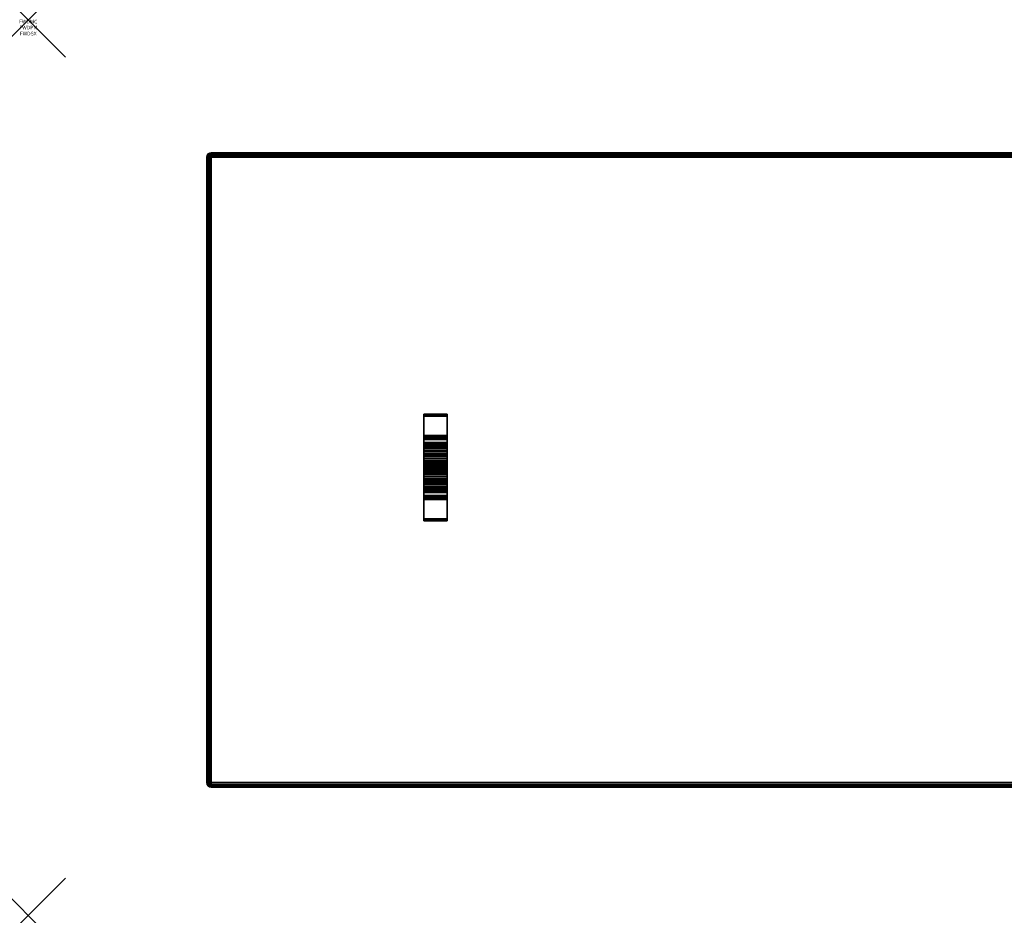
# Model space of a CAD drawing. Units: inches. Extents: x -0.2 to 54, y -24 to 0.
# Drawn here: x -0.2 to 26.1, y -24 to 0 of the extents above; entities that cross this region are included whole.
import ezdxf
from ezdxf.enums import TextEntityAlignment as Align

# ---------------------------------------------------------------- set-up
doc = ezdxf.new("R2010")
doc.units = ezdxf.units.IN
doc.header["$MEASUREMENT"] = 0
doc.header["$PDMODE"] = 3
doc.header["$PDSIZE"] = 1
for name, color, linetype in [('A-FURN-3-ACCESSORY-SHELF-HARDWARE', 254, 'Continuous'), ('A-FURN-3-ACCESSORY-SHELF-SURFACE-BOTTOM-BLACK', 251, 'Continuous'), ('A-FURN-3-ACCESSORY-SHELF-SURFACE-EDGE-BLACK', 251, 'Continuous'), ('A-FURN-3-ACCESSORY-SHELF-SURFACE-TOP-BLACK', 33, 'Continuous'), ('A-FURN-3-ATT', 7, 'Continuous'), ('A-FURN-3-NODE', 7, 'Continuous')]:
    doc.layers.add(name, color=color, linetype=linetype)
doc.styles.get("Standard").update_dxf_attribs({"font": 'arial.ttf'})

msp = doc.modelspace()

# ---------------------------------------------------------------- linework, layer by layer
at = {"layer": 'A-FURN-3-ACCESSORY-SHELF-HARDWARE'}
for points in [[(11.219, -10.573, 8.586), (11.219, -10.573, 8.448), (10.594, -10.573, 8.448), (10.594, -10.573, 8.586)], [(10.594, -11.14, 8.398), (10.594, -10.623, 8.398), (11.219, -10.623, 8.398), (11.219, -11.14, 8.398)], [(11.219, -11.19, 8.348), (11.219, -11.19, 7.818), (10.594, -11.19, 7.818), (10.594, -11.19, 8.348)], [(11.219, -11.961, 8.485), (11.219, -11.961, 8.586), (10.594, -11.961, 8.586), (10.594, -11.961, 8.485)], [(10.594, -12.039, 8.485), (10.594, -12.039, 8.586), (11.219, -12.039, 8.586), (11.219, -12.039, 8.485)], [(10.594, -12.81, 8.348), (10.594, -12.81, 7.818), (11.219, -12.81, 7.818), (11.219, -12.81, 8.348)], [(11.219, -12.86, 8.398), (11.219, -13.378, 8.398), (10.594, -13.378, 8.398), (10.594, -12.86, 8.398)], [(10.594, -13.428, 8.586), (10.594, -13.428, 8.448), (11.219, -13.428, 8.448), (11.219, -13.428, 8.586)]]:
    msp.add_3dface(points, dxfattribs=at)
for points, invisible_edges in [([(10.594, -10.573, 8.586), (10.594, -10.573, 8.448), (10.594, -10.576, 8.429), (10.594, -10.587, 8.413)], 8), ([(10.594, -10.573, 8.586), (10.594, -10.587, 8.413), (10.594, -10.603, 8.402), (10.594, -10.623, 8.398)], 9), ([(10.594, -10.573, 8.586), (10.594, -10.623, 8.398), (10.594, -11.14, 8.398), (10.594, -11.961, 8.586)], 5), ([(11.219, -10.573, 8.586), (11.219, -10.587, 8.413), (11.219, -10.576, 8.429), (11.219, -10.573, 8.448)], 1), ([(11.219, -10.573, 8.586), (11.219, -10.623, 8.398), (11.219, -10.603, 8.402), (11.219, -10.587, 8.413)], 9), ([(11.219, -11.14, 8.398), (11.219, -10.623, 8.398), (11.219, -10.573, 8.586), (11.219, -11.961, 8.586)], 10), ([(10.594, -11.961, 8.586), (10.594, -11.14, 8.398), (10.594, -11.159, 8.394)], 9), ([(10.594, -11.159, 8.394), (10.594, -11.175, 8.383), (10.594, -11.961, 8.586)], 10), ([(10.594, -11.961, 8.586), (10.594, -11.175, 8.383), (10.594, -11.186, 8.367)], 9), ([(10.594, -11.186, 8.367), (10.594, -11.19, 8.348), (10.594, -11.961, 8.586)], 10), ([(10.594, -11.389, 7.697), (10.594, -11.378, 7.818), (10.594, -11.19, 7.818), (10.594, -11.206, 7.66)], 10), ([(10.594, -11.961, 8.586), (10.594, -11.19, 8.348), (10.594, -11.612, 8.305), (10.594, -11.706, 8.367)], 11), ([(10.594, -11.19, 7.818), (10.594, -11.378, 7.818), (10.594, -11.388, 7.929)], 9), ([(10.594, -11.19, 7.818), (10.594, -11.388, 7.929), (10.594, -11.417, 8.037)], 9), ([(10.594, -11.19, 7.818), (10.594, -11.417, 8.037), (10.594, -11.466, 8.138), (10.594, -11.19, 8.348)], 5), ([(10.594, -11.19, 8.348), (10.594, -11.466, 8.138), (10.594, -11.532, 8.228)], 9), ([(10.594, -11.19, 8.348), (10.594, -11.532, 8.228), (10.594, -11.612, 8.305)], 9), ([(10.594, -11.425, 7.58), (10.594, -11.389, 7.697), (10.594, -11.206, 7.66), (10.594, -11.252, 7.508)], 10), ([(10.594, -11.482, 7.472), (10.594, -11.425, 7.58), (10.594, -11.252, 7.508), (10.594, -11.327, 7.368)], 10), ([(10.594, -11.56, 7.378), (10.594, -11.482, 7.472), (10.594, -11.327, 7.368), (10.594, -11.427, 7.245)], 10), ([(11.219, -11.961, 8.586), (11.219, -11.159, 8.394), (11.219, -11.14, 8.398)], 9), ([(11.219, -11.175, 8.383), (11.219, -11.159, 8.394), (11.219, -11.961, 8.586)], 10), ([(11.219, -11.961, 8.586), (11.219, -11.186, 8.367), (11.219, -11.175, 8.383)], 9), ([(11.219, -11.19, 8.348), (11.219, -11.186, 8.367), (11.219, -11.961, 8.586)], 10), ([(11.219, -11.206, 7.66), (11.219, -11.19, 7.818), (11.219, -11.378, 7.818), (11.219, -11.389, 7.697)], 10), ([(11.219, -11.961, 8.586), (11.219, -11.706, 8.367), (11.219, -11.612, 8.305), (11.219, -11.19, 8.348)], 13), ([(11.219, -11.19, 7.818), (11.219, -11.388, 7.929), (11.219, -11.378, 7.818)], 9), ([(11.219, -11.19, 7.818), (11.219, -11.417, 8.037), (11.219, -11.388, 7.929)], 9), ([(11.219, -11.19, 7.818), (11.219, -11.19, 8.348), (11.219, -11.466, 8.138), (11.219, -11.417, 8.037)], 10), ([(11.219, -11.19, 8.348), (11.219, -11.532, 8.228), (11.219, -11.466, 8.138)], 9), ([(11.219, -11.19, 8.348), (11.219, -11.612, 8.305), (11.219, -11.532, 8.228)], 9), ([(11.219, -11.252, 7.508), (11.219, -11.206, 7.66), (11.219, -11.389, 7.697), (11.219, -11.425, 7.58)], 10), ([(11.219, -11.327, 7.368), (11.219, -11.252, 7.508), (11.219, -11.425, 7.58), (11.219, -11.482, 7.472)], 10), ([(11.219, -11.427, 7.245), (11.219, -11.327, 7.368), (11.219, -11.482, 7.472), (11.219, -11.56, 7.378)], 10), ([(10.594, -11.654, 7.301), (10.594, -11.56, 7.378), (10.594, -11.427, 7.245), (10.594, -11.55, 7.145)], 10), ([(10.594, -11.762, 7.243), (10.594, -11.654, 7.301), (10.594, -11.55, 7.145), (10.594, -11.69, 7.07)], 10), ([(11.219, -11.55, 7.145), (11.219, -11.427, 7.245), (11.219, -11.56, 7.378), (11.219, -11.654, 7.301)], 10), ([(11.219, -11.69, 7.07), (11.219, -11.55, 7.145), (11.219, -11.654, 7.301), (11.219, -11.762, 7.243)], 10), ([(10.594, -11.879, 7.208), (10.594, -11.762, 7.243), (10.594, -11.69, 7.07), (10.594, -11.842, 7.024)], 10), ([(10.594, -11.961, 8.586), (10.594, -11.706, 8.367), (10.594, -11.809, 8.41)], 9), ([(10.594, -11.809, 8.41), (10.594, -11.918, 8.435), (10.594, -11.961, 8.586)], 10), ([(10.594, -12, 7.196), (10.594, -11.879, 7.208), (10.594, -11.842, 7.024), (10.594, -12, 7.008)], 10), ([(11.219, -11.842, 7.024), (11.219, -11.69, 7.07), (11.219, -11.762, 7.243), (11.219, -11.879, 7.208)], 10), ([(11.219, -11.961, 8.586), (11.219, -11.809, 8.41), (11.219, -11.706, 8.367)], 9), ([(11.219, -11.961, 8.586), (11.219, -11.918, 8.435), (11.219, -11.809, 8.41)], 9), ([(11.219, -12, 7.008), (11.219, -11.842, 7.024), (11.219, -11.879, 7.208), (11.219, -12, 7.196)], 10), ([(10.594, -11.935, 8.441), (10.594, -11.949, 8.452), (10.594, -11.961, 8.586), (10.594, -11.918, 8.435)], 6), ([(10.594, -11.949, 8.452), (10.594, -11.958, 8.467), (10.594, -11.961, 8.485), (10.594, -11.961, 8.586)], 8), ([(10.594, -12.121, 7.208), (10.594, -12, 7.196), (10.594, -12, 7.008), (10.594, -12.158, 7.024)], 10), ([(10.594, -12.86, 8.398), (10.594, -13.378, 8.398), (10.594, -13.428, 8.586), (10.594, -12.039, 8.586)], 10), ([(10.594, -12.039, 8.586), (10.594, -12.039, 8.485), (10.594, -12.042, 8.467), (10.594, -12.051, 8.452)], 8), ([(10.594, -12.039, 8.586), (10.594, -12.051, 8.452), (10.594, -12.065, 8.441), (10.594, -12.082, 8.435)], 9), ([(10.594, -12.039, 8.586), (10.594, -12.082, 8.435), (10.594, -12.191, 8.41)], 9), ([(10.594, -12.039, 8.586), (10.594, -12.191, 8.41), (10.594, -12.294, 8.367)], 9), ([(10.594, -12.039, 8.586), (10.594, -12.841, 8.394), (10.594, -12.86, 8.398)], 9), ([(10.594, -12.825, 8.383), (10.594, -12.841, 8.394), (10.594, -12.039, 8.586)], 10), ([(10.594, -12.039, 8.586), (10.594, -12.814, 8.367), (10.594, -12.825, 8.383)], 9), ([(10.594, -12.81, 8.348), (10.594, -12.814, 8.367), (10.594, -12.039, 8.586)], 10), ([(10.594, -12.039, 8.586), (10.594, -12.294, 8.367), (10.594, -12.388, 8.305), (10.594, -12.81, 8.348)], 13), ([(10.594, -12.238, 7.243), (10.594, -12.121, 7.208), (10.594, -12.158, 7.024), (10.594, -12.31, 7.07)], 10), ([(11.219, -11.961, 8.586), (11.219, -11.949, 8.452), (11.219, -11.935, 8.441), (11.219, -11.918, 8.435)], 9), ([(11.219, -11.961, 8.586), (11.219, -11.961, 8.485), (11.219, -11.958, 8.467), (11.219, -11.949, 8.452)], 8), ([(11.219, -12.158, 7.024), (11.219, -12, 7.008), (11.219, -12, 7.196), (11.219, -12.121, 7.208)], 10), ([(11.219, -13.428, 8.586), (11.219, -13.378, 8.398), (11.219, -12.86, 8.398), (11.219, -12.039, 8.586)], 5), ([(11.219, -12.051, 8.452), (11.219, -12.042, 8.467), (11.219, -12.039, 8.485), (11.219, -12.039, 8.586)], 8), ([(11.219, -12.065, 8.441), (11.219, -12.051, 8.452), (11.219, -12.039, 8.586), (11.219, -12.082, 8.435)], 6), ([(11.219, -12.191, 8.41), (11.219, -12.082, 8.435), (11.219, -12.039, 8.586)], 10), ([(11.219, -12.039, 8.586), (11.219, -12.294, 8.367), (11.219, -12.191, 8.41)], 9), ([(11.219, -12.039, 8.586), (11.219, -12.86, 8.398), (11.219, -12.841, 8.394)], 9), ([(11.219, -12.841, 8.394), (11.219, -12.825, 8.383), (11.219, -12.039, 8.586)], 10), ([(11.219, -12.039, 8.586), (11.219, -12.825, 8.383), (11.219, -12.814, 8.367)], 9), ([(11.219, -12.814, 8.367), (11.219, -12.81, 8.348), (11.219, -12.039, 8.586)], 10), ([(11.219, -12.039, 8.586), (11.219, -12.81, 8.348), (11.219, -12.388, 8.305), (11.219, -12.294, 8.367)], 11), ([(11.219, -12.31, 7.07), (11.219, -12.158, 7.024), (11.219, -12.121, 7.208), (11.219, -12.238, 7.243)], 10), ([(10.594, -12.346, 7.301), (10.594, -12.238, 7.243), (10.594, -12.31, 7.07), (10.594, -12.45, 7.145)], 10), ([(10.594, -12.44, 7.378), (10.594, -12.346, 7.301), (10.594, -12.45, 7.145), (10.594, -12.573, 7.245)], 10), ([(10.594, -12.81, 8.348), (10.594, -12.388, 8.305), (10.594, -12.468, 8.228)], 9), ([(11.219, -12.45, 7.145), (11.219, -12.31, 7.07), (11.219, -12.238, 7.243), (11.219, -12.346, 7.301)], 10), ([(11.219, -12.573, 7.245), (11.219, -12.45, 7.145), (11.219, -12.346, 7.301), (11.219, -12.44, 7.378)], 10), ([(11.219, -12.81, 8.348), (11.219, -12.468, 8.228), (11.219, -12.388, 8.305)], 9), ([(10.594, -12.518, 7.472), (10.594, -12.44, 7.378), (10.594, -12.573, 7.245), (10.594, -12.673, 7.368)], 10), ([(10.594, -12.81, 8.348), (10.594, -12.468, 8.228), (10.594, -12.534, 8.138)], 9), ([(10.594, -12.575, 7.58), (10.594, -12.518, 7.472), (10.594, -12.673, 7.368), (10.594, -12.748, 7.508)], 10), ([(10.594, -12.81, 7.818), (10.594, -12.81, 8.348), (10.594, -12.534, 8.138), (10.594, -12.583, 8.037)], 10), ([(10.594, -12.611, 7.697), (10.594, -12.575, 7.58), (10.594, -12.748, 7.508), (10.594, -12.794, 7.66)], 10), ([(10.594, -12.81, 7.818), (10.594, -12.583, 8.037), (10.594, -12.612, 7.929)], 9), ([(10.594, -12.623, 7.818), (10.594, -12.611, 7.697), (10.594, -12.794, 7.66), (10.594, -12.81, 7.818)], 10), ([(10.594, -12.81, 7.818), (10.594, -12.612, 7.929), (10.594, -12.623, 7.818)], 9), ([(11.219, -12.673, 7.368), (11.219, -12.573, 7.245), (11.219, -12.44, 7.378), (11.219, -12.518, 7.472)], 10), ([(11.219, -12.81, 8.348), (11.219, -12.534, 8.138), (11.219, -12.468, 8.228)], 9), ([(11.219, -12.748, 7.508), (11.219, -12.673, 7.368), (11.219, -12.518, 7.472), (11.219, -12.575, 7.58)], 10), ([(11.219, -12.81, 7.818), (11.219, -12.583, 8.037), (11.219, -12.534, 8.138), (11.219, -12.81, 8.348)], 5), ([(11.219, -12.794, 7.66), (11.219, -12.748, 7.508), (11.219, -12.575, 7.58), (11.219, -12.611, 7.697)], 10), ([(11.219, -12.81, 7.818), (11.219, -12.612, 7.929), (11.219, -12.583, 8.037)], 9), ([(11.219, -12.81, 7.818), (11.219, -12.794, 7.66), (11.219, -12.611, 7.697), (11.219, -12.623, 7.818)], 10), ([(11.219, -12.81, 7.818), (11.219, -12.623, 7.818), (11.219, -12.612, 7.929)], 9), ([(10.594, -13.428, 8.586), (10.594, -13.378, 8.398), (10.594, -13.397, 8.402), (10.594, -13.413, 8.413)], 9), ([(10.594, -13.428, 8.586), (10.594, -13.413, 8.413), (10.594, -13.424, 8.429), (10.594, -13.428, 8.448)], 1), ([(11.219, -13.428, 8.586), (11.219, -13.413, 8.413), (11.219, -13.397, 8.402), (11.219, -13.378, 8.398)], 9), ([(11.219, -13.428, 8.586), (11.219, -13.428, 8.448), (11.219, -13.424, 8.429), (11.219, -13.413, 8.413)], 8)]:
    msp.add_3dface(points, dxfattribs=dict(at, invisible_edges=invisible_edges))
at = {"layer": 'A-FURN-3-ACCESSORY-SHELF-SURFACE-BOTTOM-BLACK'}
msp.add_3dface([(4.899, -3.681, 8.586), (49.101, -3.681, 8.586), (49.101, -20.444, 8.586), (4.899, -20.444, 8.586)], dxfattribs=at)
at = {"layer": 'A-FURN-3-ACCESSORY-SHELF-SURFACE-TOP-BLACK'}
msp.add_3dface([(4.899, -20.444, 9.336), (49.101, -20.444, 9.336), (49.101, -3.681, 9.336), (4.899, -3.681, 9.336)], dxfattribs=at)
at = {"layer": 'A-FURN-3-NODE'}
for p in [(0, 0), (0, -24)]:
    msp.add_point(p, dxfattribs=at)

# ---------------------------------------------------------------- texts
at = {"layer": 'A-FURN-3-ATT', "flags": 1}
for tag, text, p in [('FWDMC', 'FFA', (0, 0)), ('FWDPN', 'LSLS5424', (0, -0.161)), ('FWDSX', '', (0, -0.321))]:
    msp.add_attdef(tag, text=text, height=0.1, dxfattribs=at).set_placement(p, align=Align.TOP_CENTER)

# ---------------------------------------------------------------- meshes
at = {"layer": 'A-FURN-3-ACCESSORY-SHELF-HARDWARE'}
mesh = msp.add_polymesh((2, 5), dxfattribs=at)
for k, corner in enumerate([(11.219, -10.573, 8.448), (11.219, -10.576, 8.429), (11.219, -10.587, 8.413), (11.219, -10.603, 8.402), (11.219, -10.623, 8.398), (10.594, -10.573, 8.448), (10.594, -10.576, 8.429), (10.594, -10.587, 8.413), (10.594, -10.603, 8.402), (10.594, -10.623, 8.398)]):
    mesh.set_mesh_vertex(divmod(k, 5), corner)
mesh = msp.add_polymesh((2, 5), dxfattribs=at)
for k, corner in enumerate([(11.219, -11.14, 8.398), (11.219, -11.159, 8.394), (11.219, -11.175, 8.383), (11.219, -11.186, 8.367), (11.219, -11.19, 8.348), (10.594, -11.14, 8.398), (10.594, -11.159, 8.394), (10.594, -11.175, 8.383), (10.594, -11.186, 8.367), (10.594, -11.19, 8.348)]):
    mesh.set_mesh_vertex(divmod(k, 5), corner)
mesh = msp.add_polymesh((2, 17), dxfattribs=at)
for k, corner in enumerate([(10.594, -12.81, 7.818), (10.594, -12.794, 7.66), (10.594, -12.748, 7.508), (10.594, -12.673, 7.368), (10.594, -12.573, 7.245), (10.594, -12.45, 7.145), (10.594, -12.31, 7.07), (10.594, -12.158, 7.024), (10.594, -12, 7.008), (10.594, -11.842, 7.024), (10.594, -11.69, 7.07), (10.594, -11.55, 7.145), (10.594, -11.427, 7.245), (10.594, -11.327, 7.368), (10.594, -11.252, 7.508), (10.594, -11.206, 7.66), (10.594, -11.19, 7.818), (11.219, -12.81, 7.818), (11.219, -12.794, 7.66), (11.219, -12.748, 7.508), (11.219, -12.673, 7.368), (11.219, -12.573, 7.245), (11.219, -12.45, 7.145), (11.219, -12.31, 7.07), (11.219, -12.158, 7.024), (11.219, -12, 7.008), (11.219, -11.842, 7.024), (11.219, -11.69, 7.07), (11.219, -11.55, 7.145), (11.219, -11.427, 7.245), (11.219, -11.327, 7.368), (11.219, -11.252, 7.508), (11.219, -11.206, 7.66), (11.219, -11.19, 7.818)]):
    mesh.set_mesh_vertex(divmod(k, 17), corner)
mesh = msp.add_polymesh((2, 9), dxfattribs=at)
for k, corner in enumerate([(10.594, -11.918, 8.435), (10.594, -11.809, 8.41), (10.594, -11.706, 8.367), (10.594, -11.612, 8.305), (10.594, -11.532, 8.228), (10.594, -11.466, 8.138), (10.594, -11.417, 8.037), (10.594, -11.388, 7.929), (10.594, -11.378, 7.818), (11.219, -11.918, 8.435), (11.219, -11.809, 8.41), (11.219, -11.706, 8.367), (11.219, -11.612, 8.305), (11.219, -11.532, 8.228), (11.219, -11.466, 8.138), (11.219, -11.417, 8.037), (11.219, -11.388, 7.929), (11.219, -11.378, 7.818)]):
    mesh.set_mesh_vertex(divmod(k, 9), corner)
mesh = msp.add_polymesh((2, 17), dxfattribs=at)
for k, corner in enumerate([(10.594, -11.378, 7.818), (10.594, -11.389, 7.697), (10.594, -11.425, 7.58), (10.594, -11.482, 7.472), (10.594, -11.56, 7.378), (10.594, -11.654, 7.301), (10.594, -11.762, 7.243), (10.594, -11.879, 7.208), (10.594, -12, 7.196), (10.594, -12.121, 7.208), (10.594, -12.238, 7.243), (10.594, -12.346, 7.301), (10.594, -12.44, 7.378), (10.594, -12.518, 7.472), (10.594, -12.575, 7.58), (10.594, -12.611, 7.697), (10.594, -12.623, 7.818), (11.219, -11.378, 7.818), (11.219, -11.389, 7.697), (11.219, -11.425, 7.58), (11.219, -11.482, 7.472), (11.219, -11.56, 7.378), (11.219, -11.654, 7.301), (11.219, -11.762, 7.243), (11.219, -11.879, 7.208), (11.219, -12, 7.196), (11.219, -12.121, 7.208), (11.219, -12.238, 7.243), (11.219, -12.346, 7.301), (11.219, -12.44, 7.378), (11.219, -12.518, 7.472), (11.219, -12.575, 7.58), (11.219, -12.611, 7.697), (11.219, -12.623, 7.818)]):
    mesh.set_mesh_vertex(divmod(k, 17), corner)
mesh = msp.add_polymesh((2, 9), dxfattribs=at)
for k, corner in enumerate([(10.594, -11.918, 8.435), (10.594, -11.809, 8.41), (10.594, -11.706, 8.367), (10.594, -11.612, 8.305), (10.594, -11.532, 8.228), (10.594, -11.466, 8.138), (10.594, -11.417, 8.037), (10.594, -11.388, 7.929), (10.594, -11.378, 7.818), (11.219, -11.918, 8.435), (11.219, -11.809, 8.41), (11.219, -11.706, 8.367), (11.219, -11.612, 8.305), (11.219, -11.532, 8.228), (11.219, -11.466, 8.138), (11.219, -11.417, 8.037), (11.219, -11.388, 7.929), (11.219, -11.378, 7.818)]):
    mesh.set_mesh_vertex(divmod(k, 9), corner)
mesh = msp.add_polymesh((2, 5), dxfattribs=at)
for k, corner in enumerate([(10.594, -11.961, 8.485), (10.594, -11.958, 8.467), (10.594, -11.949, 8.452), (10.594, -11.935, 8.441), (10.594, -11.918, 8.435), (11.219, -11.961, 8.485), (11.219, -11.958, 8.467), (11.219, -11.949, 8.452), (11.219, -11.935, 8.441), (11.219, -11.918, 8.435)]):
    mesh.set_mesh_vertex(divmod(k, 5), corner)
mesh = msp.add_polymesh((2, 5), dxfattribs=at)
for k, corner in enumerate([(11.219, -12.039, 8.485), (11.219, -12.042, 8.467), (11.219, -12.051, 8.452), (11.219, -12.065, 8.441), (11.219, -12.082, 8.435), (10.594, -12.039, 8.485), (10.594, -12.042, 8.467), (10.594, -12.051, 8.452), (10.594, -12.065, 8.441), (10.594, -12.082, 8.435)]):
    mesh.set_mesh_vertex(divmod(k, 5), corner)
mesh = msp.add_polymesh((2, 9), dxfattribs=at)
for k, corner in enumerate([(11.219, -12.082, 8.435), (11.219, -12.191, 8.41), (11.219, -12.294, 8.367), (11.219, -12.388, 8.305), (11.219, -12.468, 8.228), (11.219, -12.534, 8.138), (11.219, -12.583, 8.037), (11.219, -12.612, 7.929), (11.219, -12.623, 7.818), (10.594, -12.082, 8.435), (10.594, -12.191, 8.41), (10.594, -12.294, 8.367), (10.594, -12.388, 8.305), (10.594, -12.468, 8.228), (10.594, -12.534, 8.138), (10.594, -12.583, 8.037), (10.594, -12.612, 7.929), (10.594, -12.623, 7.818)]):
    mesh.set_mesh_vertex(divmod(k, 9), corner)
mesh = msp.add_polymesh((2, 5), dxfattribs=at)
for k, corner in enumerate([(10.594, -12.86, 8.398), (10.594, -12.841, 8.394), (10.594, -12.825, 8.383), (10.594, -12.814, 8.367), (10.594, -12.81, 8.348), (11.219, -12.86, 8.398), (11.219, -12.841, 8.394), (11.219, -12.825, 8.383), (11.219, -12.814, 8.367), (11.219, -12.81, 8.348)]):
    mesh.set_mesh_vertex(divmod(k, 5), corner)
mesh = msp.add_polymesh((2, 5), dxfattribs=at)
for k, corner in enumerate([(10.594, -13.428, 8.448), (10.594, -13.424, 8.429), (10.594, -13.413, 8.413), (10.594, -13.397, 8.402), (10.594, -13.378, 8.398), (11.219, -13.428, 8.448), (11.219, -13.424, 8.429), (11.219, -13.413, 8.413), (11.219, -13.397, 8.402), (11.219, -13.378, 8.398)]):
    mesh.set_mesh_vertex(divmod(k, 5), corner)
at = {"layer": 'A-FURN-3-ACCESSORY-SHELF-SURFACE-EDGE-BLACK'}
mesh = msp.add_polymesh((21, 10), dxfattribs=at)
for k, corner in enumerate([(4.899, -3.681, 8.586), (4.899, -3.635, 8.595), (4.899, -3.597, 8.621), (4.899, -3.571, 8.659), (4.899, -3.563, 8.704), (4.899, -3.563, 9.218), (4.899, -3.571, 9.263), (4.899, -3.597, 9.302), (4.899, -3.635, 9.327), (4.899, -3.681, 9.336), (49.101, -3.681, 8.586), (49.101, -3.635, 8.595), (49.101, -3.597, 8.621), (49.101, -3.571, 8.659), (49.101, -3.563, 8.704), (49.101, -3.563, 9.218), (49.101, -3.571, 9.263), (49.101, -3.597, 9.302), (49.101, -3.635, 9.327), (49.101, -3.681, 9.336), (49.101, -3.681, 8.586), (49.118, -3.639, 8.595), (49.133, -3.603, 8.621), (49.142, -3.58, 8.659), (49.146, -3.571, 8.704), (49.146, -3.571, 9.218), (49.142, -3.58, 9.263), (49.133, -3.603, 9.302), (49.118, -3.639, 9.327), (49.101, -3.681, 9.336), (49.101, -3.681, 8.586), (49.133, -3.649, 8.595), (49.16, -3.622, 8.621), (49.178, -3.603, 8.659), (49.184, -3.597, 8.704), (49.184, -3.597, 9.218), (49.178, -3.603, 9.263), (49.16, -3.622, 9.302), (49.133, -3.649, 9.327), (49.101, -3.681, 9.336), (49.101, -3.681, 8.586), (49.142, -3.663, 8.595), (49.178, -3.649, 8.621), (49.201, -3.639, 8.659), (49.21, -3.635, 8.704), (49.21, -3.635, 9.218), (49.201, -3.639, 9.263), (49.178, -3.649, 9.302), (49.142, -3.663, 9.327), (49.101, -3.681, 9.336), (49.101, -3.681, 8.586), (49.146, -3.681, 8.595), (49.184, -3.681, 8.621), (49.21, -3.681, 8.659), (49.219, -3.681, 8.704), (49.219, -3.681, 9.218), (49.21, -3.681, 9.263), (49.184, -3.681, 9.302), (49.146, -3.681, 9.327), (49.101, -3.681, 9.336), (49.101, -20.444, 8.586), (49.146, -20.444, 8.595), (49.184, -20.444, 8.621), (49.21, -20.444, 8.659), (49.219, -20.444, 8.704), (49.219, -20.444, 9.218), (49.21, -20.444, 9.263), (49.184, -20.444, 9.302), (49.146, -20.444, 9.327), (49.101, -20.444, 9.336), (49.101, -20.444, 8.586), (49.142, -20.462, 8.595), (49.178, -20.476, 8.621), (49.201, -20.486, 8.659), (49.21, -20.49, 8.704), (49.21, -20.49, 9.218), (49.201, -20.486, 9.263), (49.178, -20.476, 9.302), (49.142, -20.462, 9.327), (49.101, -20.444, 9.336), (49.101, -20.444, 8.586), (49.133, -20.476, 8.595), (49.16, -20.503, 8.621), (49.178, -20.522, 8.659), (49.184, -20.528, 8.704), (49.184, -20.528, 9.218), (49.178, -20.522, 9.263), (49.16, -20.503, 9.302), (49.133, -20.476, 9.327), (49.101, -20.444, 9.336), (49.101, -20.444, 8.586), (49.118, -20.486, 8.595), (49.133, -20.522, 8.621), (49.142, -20.545, 8.659), (49.146, -20.554, 8.704), (49.146, -20.554, 9.218), (49.142, -20.545, 9.263), (49.133, -20.522, 9.302), (49.118, -20.486, 9.327), (49.101, -20.444, 9.336), (49.101, -20.444, 8.586), (49.101, -20.49, 8.595), (49.101, -20.528, 8.621), (49.101, -20.554, 8.659), (49.101, -20.563, 8.704), (49.101, -20.563, 9.218), (49.101, -20.554, 9.263), (49.101, -20.528, 9.302), (49.101, -20.49, 9.327), (49.101, -20.444, 9.336), (4.899, -20.444, 8.586), (4.899, -20.49, 8.595), (4.899, -20.528, 8.621), (4.899, -20.554, 8.659), (4.899, -20.563, 8.704), (4.899, -20.563, 9.218), (4.899, -20.554, 9.263), (4.899, -20.528, 9.302), (4.899, -20.49, 9.327), (4.899, -20.444, 9.336), (4.899, -20.444, 8.586), (4.882, -20.486, 8.595), (4.867, -20.522, 8.621), (4.858, -20.545, 8.659), (4.854, -20.554, 8.704), (4.854, -20.554, 9.218), (4.858, -20.545, 9.263), (4.867, -20.522, 9.302), (4.882, -20.486, 9.327), (4.899, -20.444, 9.336), (4.899, -20.444, 8.586), (4.867, -20.476, 8.595), (4.84, -20.503, 8.621), (4.822, -20.522, 8.659), (4.816, -20.528, 8.704), (4.816, -20.528, 9.218), (4.822, -20.522, 9.263), (4.84, -20.503, 9.302), (4.867, -20.476, 9.327), (4.899, -20.444, 9.336), (4.899, -20.444, 8.586), (4.858, -20.462, 8.595), (4.822, -20.476, 8.621), (4.799, -20.486, 8.659), (4.79, -20.49, 8.704), (4.79, -20.49, 9.218), (4.799, -20.486, 9.263), (4.822, -20.476, 9.302), (4.858, -20.462, 9.327), (4.899, -20.444, 9.336), (4.899, -20.444, 8.586), (4.854, -20.444, 8.595), (4.816, -20.444, 8.621), (4.79, -20.444, 8.659), (4.781, -20.444, 8.704), (4.781, -20.444, 9.218), (4.79, -20.444, 9.263), (4.816, -20.444, 9.302), (4.854, -20.444, 9.327), (4.899, -20.444, 9.336), (4.899, -3.681, 8.586), (4.854, -3.681, 8.595), (4.816, -3.681, 8.621), (4.79, -3.681, 8.659), (4.781, -3.681, 8.704), (4.781, -3.681, 9.218), (4.79, -3.681, 9.263), (4.816, -3.681, 9.302), (4.854, -3.681, 9.327), (4.899, -3.681, 9.336), (4.899, -3.681, 8.586), (4.858, -3.663, 8.595), (4.822, -3.649, 8.621), (4.799, -3.639, 8.659), (4.79, -3.635, 8.704), (4.79, -3.635, 9.218), (4.799, -3.639, 9.263), (4.822, -3.649, 9.302), (4.858, -3.663, 9.327), (4.899, -3.681, 9.336), (4.899, -3.681, 8.586), (4.867, -3.649, 8.595), (4.84, -3.622, 8.621), (4.822, -3.603, 8.659), (4.816, -3.597, 8.704), (4.816, -3.597, 9.218), (4.822, -3.603, 9.263), (4.84, -3.622, 9.302), (4.867, -3.649, 9.327), (4.899, -3.681, 9.336), (4.899, -3.681, 8.586), (4.882, -3.639, 8.595), (4.867, -3.603, 8.621), (4.858, -3.58, 8.659), (4.854, -3.571, 8.704), (4.854, -3.571, 9.218), (4.858, -3.58, 9.263), (4.867, -3.603, 9.302), (4.882, -3.639, 9.327), (4.899, -3.681, 9.336), (4.899, -3.681, 8.586), (4.899, -3.635, 8.595), (4.899, -3.597, 8.621), (4.899, -3.571, 8.659), (4.899, -3.563, 8.704), (4.899, -3.563, 9.218), (4.899, -3.571, 9.263), (4.899, -3.597, 9.302), (4.899, -3.635, 9.327), (4.899, -3.681, 9.336)]):
    mesh.set_mesh_vertex(divmod(k, 10), corner)

doc.saveas('drawing.dxf')
